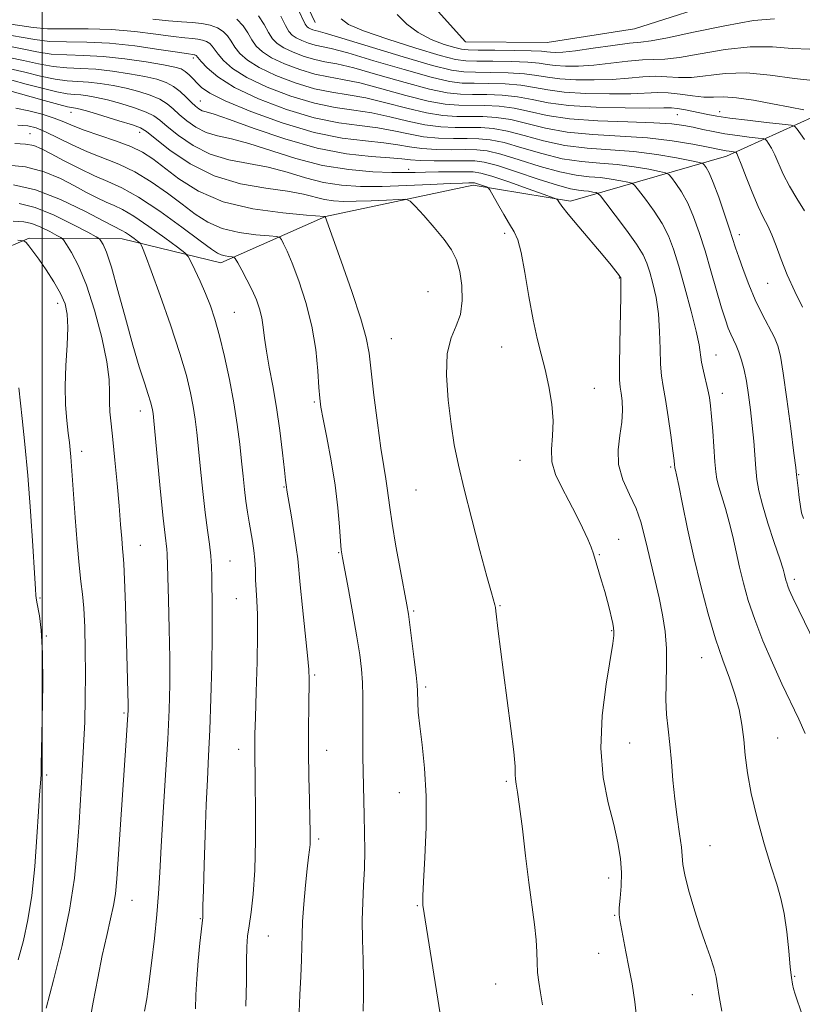
# Model space of a CAD drawing. Extents: x 2082300 to 2085200, y 339800 to 342700.
# Drawn here: x 2084495 to 2084661, y 341644 to 341852 of the extents above; entities that cross this region are included whole.
import ezdxf

# ---------------------------------------------------------------- set-up
doc = ezdxf.new("R2010")
doc.units = 0
doc.header["$MEASUREMENT"] = 0
doc.linetypes.add('rvrstm', pattern=[117.1, 50, -3.9, 0.5, -3.9, 0.5, -3.9, 0.5, -3.9, 50])
for name, color, linetype, lineweight in [('32000', 7, 'Continuous', 0), ('DTM HARD BREAKLINE', 7, 'Continuous', 0), ('DTM SPOT ELEVATION', 2, 'Continuous', 13), ('INDEX CONTOUR', 41, 'Continuous', 13), ('INTERMEDIATE CONTOUR', 44, 'Continuous', 0), ('STREAM - RIVER SINGLE LINE', 142, 'rvrstm', 0)]:
    doc.layers.add(name, color=color, linetype=linetype, lineweight=lineweight)

msp = doc.modelspace()

# ---------------------------------------------------------------- linework, layer by layer
at = {"layer": '32000', "flags": 128}
msp.add_lwpolyline([(2084500, 342500), (2084500, 340000)], dxfattribs=at)
at = {"layer": 'DTM HARD BREAKLINE'}
for points in [[(2084253.36, 341835.21, 1154.94), (2084273.26, 341834.78, 1153.42), (2084286.96, 341839.15, 1151.79), (2084295.05, 341850.39, 1149.65), (2084296.01, 341860.49, 1147.36), (2084301.73, 341872.63, 1145.43), (2084316.02, 341877.59, 1145.13), (2084342.74, 341874.75, 1145.28), (2084367.7, 341875.48, 1145.04), (2084394.18, 341880.66, 1145.28), (2084416.49, 341885.87, 1144.3), (2084443.47, 341876.49, 1142.99), (2084467.45, 341862.67, 1143.89), (2084495.37, 341860.71, 1143.68), (2084520.63, 341862.63, 1143.23), (2084537.88, 341865.79, 1141.6), (2084552.71, 341861.54, 1141.06), (2084557.7, 341851.11, 1140.91)], [(2084745.94, 341861.31, 1142.26), (2084717.35, 341848.85, 1142.17), (2084691.77, 341847.25, 1141.26), (2084675.29, 341844.7, 1141.09), (2084666.99, 341833, 1143.41), (2084644.58, 341822.85, 1150.64), (2084611.6, 341813.36, 1159.61), (2084591.05, 341816.73, 1162.46), (2084559.85, 341810.16, 1165.98), (2084537.74, 341800.31, 1170.6), (2084516.9, 341805.44, 1174.77), (2084497.21, 341805.56, 1179.8), (2084473.93, 341795.71, 1184.18)]]:
    msp.add_polyline3d(points, dxfattribs=at)
at = {"layer": 'DTM SPOT ELEVATION'}
for p in [(2084531.95, 341843.64, 1154.4), (2084533.41, 341834.56, 1157.1), (2084506.05, 341832.15, 1164.7), (2084634.21, 341831.66, 1146.9), (2084643.17, 341832.29, 1145.3), (2084497.44, 341827.65, 1169.1), (2084520.56, 341827.93, 1164.6), (2084577.39, 341820.08, 1159.5), (2084597.71, 341806.59, 1162.3), (2084647.31, 341806.26, 1151.5), (2084621.93, 341797.1, 1160.1), (2084653.3, 341796.03, 1150.9), (2084581.52, 341794.21, 1165.3), (2084503.25, 341791.75, 1180.6), (2084540.56, 341789.86, 1171.1), (2084573.79, 341784.3, 1165.1), (2084597.09, 341782.58, 1162.7), (2084642.38, 341780.86, 1155.2), (2084616.64, 341773.82, 1161.2), (2084643.69, 341772.77, 1155.4), (2084557.52, 341770.95, 1168.2), (2084520.73, 341769.01, 1176.6), (2084508.31, 341760.49, 1179.5), (2084600.93, 341758.59, 1162.8), (2084632.81, 341757.17, 1158.2), (2084659.81, 341755.58, 1151.9), (2084551.11, 341752.97, 1170.1), (2084578.95, 341752.35, 1164.9), (2084621.79, 341741.91, 1161.2), (2084520.73, 341740.63, 1177.2), (2084562.63, 341739.06, 1168.1), (2084539.7, 341737.29, 1173.2), (2084617.73, 341738.64, 1161.9), (2084658.94, 341733.41, 1153.6), (2084499.55, 341729.53, 1181.8), (2084540.98, 341729.38, 1172.9), (2084578.47, 341726.73, 1165.8), (2084596.7, 341727.86, 1163.9), (2084620.29, 341722.59, 1162.1), (2084500.84, 341721.5, 1181.9), (2084639.3, 341716.92, 1158.8), (2084557.54, 341713.2, 1169.8), (2084581.04, 341710.69, 1165.7), (2084517.27, 341705.22, 1178.2), (2084655.42, 341699.94, 1157.1), (2084541.47, 341697.48, 1172.6), (2084624.09, 341698.87, 1161.1), (2084560.11, 341697.31, 1169.3), (2084500.94, 341692.12, 1181.7), (2084598.09, 341690.73, 1164.2), (2084575.43, 341688.34, 1166.7), (2084558.39, 341678.59, 1169.7), (2084641.1, 341677.19, 1159.1), (2084619.71, 341670.3, 1162.5), (2084518.99, 341665.62, 1177.2), (2084579.29, 341664.5, 1166.1), (2084620.98, 341662.43, 1162.1), (2084533.38, 341661.75, 1174.1), (2084547.79, 341658.04, 1171.1), (2084617.59, 341654.43, 1162.6), (2084658.96, 341649.57, 1157.9), (2084595.83, 341647.93, 1164.9), (2084637.33, 341645.64, 1160.7)]:
    msp.add_point(p, dxfattribs=at)
at = {"layer": 'INDEX CONTOUR'}
for points in [[(2084660.606, 341790.968, 1150), (2084658.991, 341794.296, 1150), (2084657.419, 341797.804, 1150), (2084656.134, 341801.062, 1150), (2084655.094, 341803.912, 1150), (2084654.185, 341806.269, 1150), (2084653.299, 341808.145, 1150), (2084652.35, 341809.956, 1150), (2084651.258, 341812.22, 1150), (2084649.995, 341815.241, 1150), (2084648.736, 341818.474, 1150), (2084647.707, 341821.162, 1150), (2084647.075, 341822.743, 1150), (2084646.764, 341823.4331, 1150), (2084646.64, 341823.643, 1150), (2084646.573, 341823.719, 1150), (2084646.46, 341823.756, 1150), (2084645.142, 341823.912, 1150), (2084644.502, 341824.005, 1150), (2084643.826, 341824.1291, 1150), (2084640.721, 341824.768, 1150), (2084637.454, 341825.409, 1150), (2084633.073, 341826.132, 1150), (2084627.857, 341826.746, 1150), (2084622.118, 341827.131, 1150), (2084616.307, 341827.456, 1150), (2084610.914, 341827.9599, 1150), (2084606.311, 341828.796, 1150), (2084602.412, 341829.768, 1150), (2084599.015, 341830.5941, 1150), (2084595.9401, 341831.063, 1150), (2084593.08, 341831.2419, 1150), (2084587.625, 341831.292, 1150), (2084584.665, 341831.482, 1150), (2084581.189, 341832.0209, 1150), (2084577.048, 341833.005, 1150), (2084572.607, 341834.179, 1150), (2084568.362, 341835.206, 1150), (2084564.65, 341835.861, 1150), (2084561.192, 341836.385, 1150), (2084557.551, 341837.134, 1150), (2084553.465, 341838.364, 1150), (2084549.362, 341839.934, 1150), (2084545.846, 341841.6021, 1150), (2084543.366, 341843.168, 1150), (2084541.759, 341844.61, 1150), (2084540.709, 341845.945, 1150), (2084539.918, 341847.182, 1150), (2084539.167, 341848.297, 1150), (2084538.254, 341849.251, 1150), (2084537.023, 341850.016, 1150), (2084535.488, 341850.582, 1150), (2084533.707, 341850.947, 1150), (2084531.709, 341851.131, 1150), (2084529.401, 341851.254, 1150), (2084526.6641, 341851.459, 1150), (2084523.389, 341851.836, 1150)], [(2084662.207, 341845.473, 1140), (2084658.485, 341845.632, 1140), (2084654.306, 341845.961, 1140), (2084649.556, 341845.991, 1140), (2084644.2659, 341845.404, 1140), (2084639.044, 341844.495, 1140), (2084634.646, 341843.712, 1140), (2084631.562, 341843.3769, 1140), (2084629.228, 341843.321, 1140), (2084626.816, 341843.252, 1140), (2084623.7089, 341842.954, 1140), (2084620.138, 341842.524, 1140), (2084616.545, 341842.137, 1140), (2084613.309, 341841.933, 1140), (2084610.561, 341841.909, 1140), (2084608.371, 341842.029, 1140), (2084606.688, 341842.248, 1140), (2084604.976, 341842.503, 1140), (2084602.578, 341842.726, 1140), (2084599.102, 341842.864, 1140), (2084595.207, 341842.931, 1140), (2084591.82, 341842.955, 1140), (2084589.497, 341843.008, 1140), (2084587.34, 341843.324, 1140), (2084584.081, 341844.178, 1140), (2084578.93, 341845.723, 1140), (2084572.997, 341847.615, 1140), (2084567.869, 341849.389, 1140), (2084564.728, 341850.729, 1140), (2084563.139, 341851.9301, 1140)], [(2084643.583, 341642.152, 1160), (2084643.066, 341645.2419, 1160), (2084642.712, 341647.519, 1160), (2084642.388, 341649.375, 1160), (2084641.904, 341651.307, 1160), (2084641.12, 341653.726, 1160), (2084640.086, 341656.689, 1160), (2084638.901, 341660.163, 1160), (2084637.678, 341664.03, 1160), (2084636.578, 341667.8201, 1160), (2084635.779, 341670.976, 1160), (2084635.386, 341673.156, 1160), (2084635.044, 341676.862, 1160), (2084634.665, 341679.673, 1160), (2084634.157, 341683.173, 1160), (2084633.6541, 341687.0519, 1160), (2084633.257, 341691.026, 1160), (2084632.93, 341694.904, 1160), (2084632.605, 341698.518, 1160), (2084632.243, 341701.771, 1160), (2084631.925, 341704.8541, 1160), (2084631.758, 341708.026, 1160), (2084631.804, 341711.478, 1160), (2084631.919, 341715.123, 1160), (2084631.91, 341718.807, 1160), (2084631.625, 341722.412, 1160), (2084631.09, 341725.966, 1160), (2084630.371, 341729.535, 1160), (2084629.539, 341733.145, 1160), (2084627.894, 341739.9499, 1160), (2084627.213, 341742.881, 1160), (2084626.475, 341745.621, 1160), (2084625.464, 341748.392, 1160), (2084624.08, 341751.361, 1160), (2084622.689, 341754.4889, 1160), (2084621.774, 341757.679, 1160), (2084621.663, 341760.838, 1160), (2084622.057, 341763.866, 1160), (2084622.501, 341766.661, 1160), (2084622.64, 341769.13, 1160), (2084622.525, 341771.1989, 1160), (2084622.307, 341772.8, 1160), (2084622.114, 341774.03, 1160), (2084621.99, 341775.6401, 1160), (2084621.956, 341778.547, 1160), (2084622.02, 341783.261, 1160), (2084622.2339, 341793.251, 1160), (2084622.273, 341795.871, 1160), (2084622.265, 341796.917, 1160), (2084622.236, 341797.161, 1160), (2084622.196, 341797.266, 1160), (2084622.075, 341797.4579, 1160), (2084621.7869, 341797.852, 1160), (2084621.225, 341798.5849, 1160), (2084620.201, 341799.861, 1160), (2084618.507, 341801.904, 1160), (2084613.415, 341807.927, 1160), (2084611.1591, 341810.626, 1160), (2084609.791, 341812.331, 1160), (2084609.152, 341813.2041, 1160), (2084608.9211, 341813.581, 1160), (2084608.727, 341813.786, 1160), (2084607.99, 341814.097, 1160), (2084606.079, 341814.783, 1160), (2084602.6569, 341815.995, 1160), (2084598.573, 341817.421, 1160), (2084594.97, 341818.634, 1160), (2084592.651, 341819.312, 1160), (2084591.062, 341819.56, 1160), (2084589.305, 341819.588, 1160), (2084583.745, 341819.5379, 1160), (2084580.9541, 341819.496, 1160), (2084578.769, 341819.447, 1160), (2084576.66, 341819.421, 1160), (2084573.864, 341819.45, 1160), (2084569.823, 341819.596, 1160), (2084564.794, 341820.027, 1160), (2084559.2381, 341820.936, 1160), (2084553.6029, 341822.411, 1160), (2084543.643, 341825.583, 1160), (2084539.961, 341826.522, 1160), (2084537.057, 341827.168, 1160), (2084534.641, 341827.9, 1160), (2084532.483, 341828.996, 1160), (2084530.5751, 341830.337, 1160), (2084528.967, 341831.701, 1160), (2084527.651, 341832.911, 1160), (2084526.38, 341833.966, 1160), (2084524.849, 341834.908, 1160), (2084522.831, 341835.77, 1160), (2084520.407, 341836.55, 1160), (2084517.735, 341837.235, 1160), (2084514.972, 341837.812, 1160), (2084512.263, 341838.255, 1160), (2084509.75, 341838.536, 1160), (2084505.255, 341838.797, 1160), (2084502.698, 341839.1311, 1160), (2084499.624, 341839.79, 1160), (2084496.3279, 341840.608, 1160), (2084493.233, 341841.35, 1160)], [(2084554.255, 341641.968, 1170), (2084554.432, 341645.61, 1170), (2084554.641, 341649.517, 1170), (2084554.8, 341653.055, 1170), (2084554.858, 341655.81, 1170), (2084554.889, 341658.258, 1170), (2084555, 341661.099, 1170), (2084555.264, 341664.784, 1170), (2084555.622, 341668.772, 1170), (2084555.98, 341672.275, 1170), (2084556.262, 341674.704, 1170), (2084556.461, 341676.278, 1170), (2084556.583, 341677.416, 1170), (2084556.637, 341678.553, 1170), (2084556.629, 341680.186, 1170), (2084556.567, 341682.827, 1170), (2084556.461, 341686.809, 1170), (2084556.35, 341691.728, 1170), (2084556.276, 341697.001, 1170), (2084556.269, 341702.077, 1170), (2084556.31, 341706.534, 1170), (2084556.396, 341712.295, 1170), (2084556.321, 341714.373, 1170), (2084556.056, 341717.38, 1170), (2084555.5599, 341722.058, 1170), (2084554.969, 341727.47, 1170), (2084554.467, 341732.26, 1170), (2084553.973, 341737.762, 1170), (2084553.683, 341740.184, 1170), (2084553.182, 341743.472, 1170), (2084552.588, 341747.065, 1170), (2084551.788, 341751.853, 1170), (2084551.562, 341753.388, 1170), (2084551.433, 341754.372, 1170), (2084551.179, 341756.5261, 1170), (2084550.759, 341760.201, 1170), (2084550.189, 341764.871, 1170), (2084549.498, 341769.79, 1170), (2084548.7281, 341774.328, 1170), (2084547.983, 341778.312, 1170), (2084547.377, 341781.687, 1170), (2084546.983, 341784.437, 1170), (2084546.701, 341786.714, 1170), (2084546.384, 341788.712, 1170), (2084545.91, 341790.608, 1170), (2084545.238, 341792.521, 1170), (2084544.347, 341794.553, 1170), (2084543.2589, 341796.73, 1170), (2084542.165, 341798.782, 1170), (2084541.294, 341800.361, 1170), (2084540.795, 341801.227, 1170), (2084540.485, 341801.556, 1170), (2084540.101, 341801.63, 1170), (2084539.448, 341801.688, 1170), (2084538.626, 341801.802, 1170), (2084537.804, 341801.9981, 1170), (2084537.017, 341802.367, 1170), (2084535.756, 341803.242, 1170), (2084533.375, 341805.018, 1170), (2084529.501, 341807.887, 1170), (2084524.8409, 341811.221, 1170), (2084520.375, 341814.186, 1170), (2084516.825, 341816.18, 1170), (2084513.895, 341817.518, 1170), (2084511.031, 341818.747, 1170), (2084507.851, 341820.27, 1170), (2084504.647, 341821.922, 1170), (2084501.883, 341823.397, 1170), (2084499.8589, 341824.452, 1170), (2084498.229, 341825.103, 1170), (2084496.484, 341825.433, 1170), (2084494.244, 341825.523, 1170)], [(2084500.799, 341642.845, 1180), (2084502.367, 341648.753, 1180), (2084504.179, 341656.054, 1180), (2084505.7751, 341663.548, 1180), (2084506.811, 341670.289, 1180), (2084507.404, 341676.335, 1180), (2084507.782, 341681.996, 1180), (2084508.467, 341692.9359, 1180), (2084508.754, 341698.197, 1180), (2084508.967, 341703.293, 1180), (2084509.098, 341708.315, 1180), (2084509.1429, 341713.379, 1180), (2084509.101, 341718.505, 1180), (2084508.976, 341723.312, 1180), (2084508.773, 341727.325, 1180), (2084508.499, 341730.309, 1180), (2084508.162, 341733.009, 1180), (2084507.773, 341736.414, 1180), (2084507.348, 341741.17, 1180), (2084506.934, 341746.541, 1180), (2084506.586, 341751.451, 1180), (2084506.046, 341759.348, 1180), (2084505.913, 341760.823, 1180), (2084505.745, 341762.36, 1180), (2084505.508, 341764.318, 1180), (2084505.201, 341766.98, 1180), (2084504.931, 341770.326, 1180), (2084504.835, 341774.262, 1180), (2084504.992, 341778.618, 1180), (2084505.254, 341782.933, 1180), (2084505.419, 341786.673, 1180), (2084505.303, 341789.477, 1180), (2084504.811, 341791.694, 1180), (2084503.8691, 341793.847, 1180), (2084502.464, 341796.309, 1180), (2084500.835, 341798.857, 1180), (2084499.28, 341801.117, 1180), (2084498.044, 341802.7959, 1180), (2084497.152, 341803.924, 1180), (2084496.576, 341804.61, 1180), (2084496.113, 341804.962, 1180), (2084494.872, 341805.095, 1180)]]:
    msp.add_polyline3d(points, dxfattribs=at)
at = {"layer": 'INTERMEDIATE CONTOUR'}
for points in [[(2084663.454, 341838.782, 1142), (2084658.925, 341839.283, 1142), (2084653.832, 341839.999, 1142), (2084648.793, 341840.464, 1142), (2084644.316, 341840.355, 1142), (2084637.211, 341839.538, 1142), (2084634.464, 341839.5, 1142), (2084631.999, 341839.66, 1142), (2084629.551, 341839.768, 1142), (2084626.883, 341839.644, 1142), (2084623.877, 341839.373, 1142), (2084620.442, 341839.109, 1142), (2084616.589, 341838.98, 1142), (2084612.72, 341839.014, 1142), (2084609.338, 341839.212, 1142), (2084606.748, 341839.556, 1142), (2084604.4799, 341839.956, 1142), (2084601.866, 341840.3, 1142), (2084598.47, 341840.504, 1142), (2084594.782, 341840.593, 1142), (2084591.525, 341840.618, 1142), (2084589.086, 341840.676, 1142), (2084586.507, 341841.049, 1142), (2084582.4961, 341842.062, 1142), (2084576.293, 341843.881, 1142), (2084563.2991, 341847.85, 1142), (2084559.814, 341848.8809, 1142), (2084558.279, 341849.294, 1142), (2084557.682, 341849.434, 1142), (2084557.192, 341849.582, 1142), (2084556.7, 341849.77, 1142), (2084556.279, 341849.97, 1142), (2084555.955, 341850.215, 1142), (2084555.582, 341850.793, 1142), (2084553.911, 341854.191, 1142)], [(2084661.097, 341811.297, 1148), (2084659.436, 341813.913, 1148), (2084657.859, 341816.559, 1148), (2084656.588, 341819.071, 1148), (2084654.777, 341823.182, 1148), (2084654.07, 341824.571, 1148), (2084653.49, 341825.527, 1148), (2084653.077, 341826.12, 1148), (2084652.801, 341826.433, 1148), (2084652.336, 341826.588, 1148), (2084651.283, 341826.716, 1148), (2084649.378, 341826.928, 1148), (2084646.9001, 341827.232, 1148), (2084644.259, 341827.615, 1148), (2084641.797, 341828.06, 1148), (2084639.561, 341828.528, 1148), (2084637.529, 341828.978, 1148), (2084635.559, 341829.373, 1148), (2084633.038, 341829.695, 1148), (2084629.234, 341829.936, 1148), (2084623.736, 341830.108, 1148), (2084617.406, 341830.336, 1148), (2084611.4241, 341830.766, 1148), (2084606.688, 341831.484, 1148), (2084602.962, 341832.315, 1148), (2084599.728, 341833.021, 1148), (2084596.573, 341833.423, 1148), (2084593.506, 341833.58, 1148), (2084587.99, 341833.638, 1148), (2084585.125, 341833.873, 1148), (2084581.516, 341834.531, 1148), (2084576.859, 341835.724, 1148), (2084571.771, 341837.141, 1148), (2084567.096, 341838.367, 1148), (2084563.441, 341839.116, 1148), (2084560.4641, 341839.612, 1148), (2084557.584, 341840.209, 1148), (2084554.397, 341841.169, 1148), (2084551.197, 341842.393, 1148), (2084548.454, 341843.694, 1148), (2084546.514, 341844.93, 1148), (2084545.215, 341846.156, 1148), (2084544.273, 341847.471, 1148), (2084543.417, 341848.934, 1148), (2084542.432, 341850.431, 1148), (2084541.1199, 341851.802, 1148)], [(2084661.066, 341826.399, 1146), (2084660.215, 341827.62, 1146), (2084659.515, 341828.598, 1146), (2084659.029, 341829.147, 1146), (2084658.212, 341829.4189, 1146), (2084656.361, 341829.645, 1146), (2084653.06, 341830.006, 1146), (2084649.029, 341830.464, 1146), (2084645.272, 341830.931, 1146), (2084642.544, 341831.339, 1146), (2084640.604, 341831.702, 1146), (2084637.249, 341832.424, 1146), (2084635.5629, 341832.755, 1146), (2084634.127, 341832.988, 1146), (2084632.966, 341833.079, 1146), (2084631.32, 341833.078, 1146), (2084628.237, 341833.053, 1146), (2084623.15, 341833.075, 1146), (2084617.039, 341833.223, 1146), (2084611.27, 341833.578, 1146), (2084606.869, 341834.174, 1146), (2084603.488, 341834.862, 1146), (2084600.441, 341835.447, 1146), (2084597.205, 341835.784, 1146), (2084593.931, 341835.917, 1146), (2084590.937, 341835.944, 1146), (2084588.355, 341835.984, 1146), (2084585.586, 341836.265, 1146), (2084581.843, 341837.042, 1146), (2084576.671, 341838.443, 1146), (2084570.935, 341840.102, 1146), (2084565.83, 341841.528, 1146), (2084562.232, 341842.371, 1146), (2084559.7361, 341842.84, 1146), (2084557.617, 341843.284, 1146), (2084555.328, 341843.973, 1146), (2084553.031, 341844.8519, 1146), (2084551.062, 341845.786, 1146), (2084549.661, 341846.692, 1146), (2084548.671, 341847.701, 1146), (2084547.837, 341848.997, 1146), (2084546.915, 341850.687, 1146), (2084545.697, 341852.565, 1146)], [(2084660.946, 341832.706, 1144), (2084658.061, 341833.203, 1144), (2084654.319, 341833.93, 1144), (2084650.286, 341834.6899, 1144), (2084646.668, 341835.232, 1144), (2084643.963, 341835.393, 1144), (2084641.8431, 341835.349, 1144), (2084639.776, 341835.364, 1144), (2084637.366, 341835.623, 1144), (2084634.77, 341835.998, 1144), (2084632.286, 341836.285, 1144), (2084630.057, 341836.334, 1144), (2084624.34, 341836.081, 1144), (2084619.87, 341836.028, 1144), (2084614.88, 341836.118, 1144), (2084610.304, 341836.395, 1144), (2084606.809, 341836.865, 1144), (2084603.984, 341837.409, 1144), (2084601.153, 341837.874, 1144), (2084597.837, 341838.144, 1144), (2084594.357, 341838.255, 1144), (2084591.231, 341838.281, 1144), (2084588.72, 341838.33, 1144), (2084586.0459, 341838.657, 1144), (2084582.169, 341839.552, 1144), (2084576.482, 341841.162, 1144), (2084570.099, 341843.063, 1144), (2084564.565, 341844.689, 1144), (2084561.023, 341845.626, 1144), (2084557.649, 341846.3591, 1144), (2084556.26, 341846.777, 1144), (2084554.866, 341847.311, 1144), (2084553.6699, 341847.878, 1144), (2084552.8079, 341848.454, 1144), (2084552.126, 341849.247, 1144), (2084551.401, 341850.524, 1144), (2084550.413, 341852.439, 1144)], [(2084654.742, 341851.911, 1138), (2084650.319, 341851.518, 1138), (2084644.2151, 341850.453, 1138), (2084637.62, 341849.074, 1138), (2084632.082, 341847.886, 1138), (2084628.661, 341847.254, 1138), (2084626.457, 341846.983, 1138), (2084624.081, 341846.735, 1138), (2084620.535, 341846.264, 1138), (2084616.4, 341845.675, 1138), (2084612.647, 341845.166, 1138), (2084610.028, 341844.886, 1138), (2084608.402, 341844.805, 1138), (2084607.405, 341844.845, 1138), (2084606.628, 341844.939, 1138), (2084605.472, 341845.0501, 1138), (2084603.291, 341845.153, 1138), (2084599.734, 341845.225, 1138), (2084595.633, 341845.269, 1138), (2084592.114, 341845.292, 1138), (2084589.965, 341845.322, 1138), (2084588.619, 341845.459, 1138), (2084587.172, 341845.823, 1138), (2084584.95, 341846.515, 1138), (2084582.207, 341847.564, 1138), (2084579.43, 341848.983, 1138), (2084577.018, 341850.767, 1138), (2084575.029, 341852.849, 1138)], [(2084660.821, 341746.326, 1152), (2084660.4431, 341747.517, 1152), (2084660.184, 341748.871, 1152), (2084659.933, 341750.711, 1152), (2084659.698, 341752.715, 1152), (2084659.391, 341755.552, 1152), (2084659.21, 341757.061, 1152), (2084658.826, 341760.088, 1152), (2084658.152, 341765.318, 1152), (2084657.332, 341771.535, 1152), (2084656.571, 341777.0481, 1152), (2084655.999, 341780.617, 1152), (2084655.452, 341782.791, 1152), (2084654.692, 341784.572, 1152), (2084652.151, 341789.462, 1152), (2084650.673, 341792.514, 1152), (2084649.287, 341795.769, 1152), (2084648.088, 341798.8981, 1152), (2084647.153, 341801.531, 1152), (2084646.502, 341803.475, 1152), (2084645.218, 341807.481, 1152), (2084644.165, 341810.652, 1152), (2084642.941, 341814.188, 1152), (2084641.785, 341817.288, 1152), (2084640.89, 341819.337, 1152), (2084640.264, 341820.476, 1152), (2084639.87, 341821.034, 1152), (2084639.577, 341821.317, 1152), (2084638.8771, 341821.541, 1152), (2084637.173, 341821.895, 1152), (2084634.048, 341822.506, 1152), (2084629.827, 341823.228, 1152), (2084625.019, 341823.851, 1152), (2084620.066, 341824.241, 1152), (2084615.154, 341824.587, 1152), (2084610.404, 341825.153, 1152), (2084605.933, 341826.107, 1152), (2084601.861, 341827.221, 1152), (2084598.303, 341828.168, 1152), (2084595.308, 341828.703, 1152), (2084592.655, 341828.904, 1152), (2084590.054, 341828.933, 1152), (2084587.26, 341828.945, 1152), (2084584.2041, 341829.09, 1152), (2084580.862, 341829.511, 1152), (2084577.237, 341830.286, 1152), (2084573.444, 341831.218, 1152), (2084569.628, 341832.045, 1152), (2084565.86, 341832.606, 1152), (2084561.921, 341833.158, 1152), (2084557.519, 341834.059, 1152), (2084552.533, 341835.56, 1152), (2084547.528, 341837.475, 1152), (2084543.238, 341839.51, 1152), (2084540.219, 341841.407, 1152), (2084538.304, 341843.064, 1152), (2084537.145, 341844.418, 1152), (2084535.902, 341846.162, 1152), (2084535.389, 341846.701, 1152), (2084534.717, 341847.118, 1152), (2084533.88, 341847.427, 1152), (2084532.908, 341847.626, 1152), (2084531.765, 341847.7351, 1152), (2084530.135, 341847.863, 1152), (2084527.635, 341848.142, 1152), (2084524.0111, 341848.645, 1152), (2084519.541, 341849.216, 1152), (2084514.635, 341849.6411, 1152), (2084509.694, 341849.777, 1152), (2084505.08, 341849.765, 1152), (2084501.145, 341849.814, 1152), (2084498.057, 341850.083, 1152), (2084491.979, 341851.022, 1152)], [(2084663.386, 341719.665, 1154), (2084659.885, 341726.93, 1154), (2084658.595, 341729.551, 1154), (2084658.1891, 341730.422, 1154), (2084657.834, 341731.2469, 1154), (2084657.54, 341732.001, 1154), (2084657.315, 341732.6711, 1154), (2084657.143, 341733.275, 1154), (2084656.855, 341734.477, 1154), (2084656.529, 341735.617, 1154), (2084655.839, 341737.775, 1154), (2084654.687, 341741.232, 1154), (2084653.342, 341745.334, 1154), (2084652.163, 341749.191, 1154), (2084651.42, 341752.155, 1154), (2084651.022, 341754.532, 1154), (2084650.792, 341756.871, 1154), (2084650.33, 341762.677, 1154), (2084650.032, 341765.949, 1154), (2084649.67, 341769.257, 1154), (2084649.25, 341772.432, 1154), (2084648.786, 341775.3081, 1154), (2084648.29, 341777.752, 1154), (2084647.764, 341779.7841, 1154), (2084647.21, 341781.458, 1154), (2084646.633, 341782.842, 1154), (2084645.49, 341785.23, 1154), (2084644.947, 341786.534, 1154), (2084644.336, 341788.286, 1154), (2084643.546, 341790.847, 1154), (2084641.2971, 341798.612, 1154), (2084640.04, 341802.865, 1154), (2084638.8261, 341806.721, 1154), (2084637.626, 341810.085, 1154), (2084636.383, 341812.951, 1154), (2084635.08, 341815.31, 1154), (2084633.87, 341817.128, 1154), (2084632.944, 341818.363, 1154), (2084632.373, 341819.032, 1154), (2084631.727, 341819.366, 1154), (2084630.452, 341819.652, 1154), (2084628.148, 341820.102, 1154), (2084625.037, 341820.635, 1154), (2084621.492, 341821.093, 1154), (2084617.81, 341821.3931, 1154), (2084613.976, 341821.723, 1154), (2084609.893, 341822.347, 1154), (2084605.5561, 341823.419, 1154), (2084601.31, 341824.674, 1154), (2084597.59, 341825.741, 1154), (2084594.676, 341826.342, 1154), (2084592.229, 341826.566, 1154), (2084589.7589, 341826.595, 1154), (2084586.895, 341826.599, 1154), (2084583.744, 341826.698, 1154), (2084580.535, 341827.001, 1154), (2084577.425, 341827.567, 1154), (2084574.28, 341828.2571, 1154), (2084570.893, 341828.884, 1154), (2084567.069, 341829.351, 1154), (2084562.649, 341829.93, 1154), (2084557.486, 341830.984, 1154), (2084551.601, 341832.756, 1154), (2084545.693, 341835.016, 1154), (2084540.63, 341837.418, 1154), (2084537.072, 341839.6451, 1154), (2084534.848, 341841.5191, 1154), (2084533.581, 341842.892, 1154), (2084532.523, 341844.15, 1154), (2084532.411, 341844.22, 1154), (2084532.272, 341844.2711, 1154), (2084532.11, 341844.304, 1154), (2084531.822, 341844.339, 1154), (2084530.87, 341844.473, 1154), (2084528.6049, 341844.825, 1154), (2084524.632, 341845.454, 1154), (2084519.556, 341846.171, 1154), (2084514.237, 341846.728, 1154), (2084509.3891, 341846.958, 1154), (2084505.154, 341847.018, 1154), (2084501.533, 341847.143, 1154), (2084498.449, 341847.509, 1154), (2084495.521, 341848.042, 1154), (2084492.293, 341848.604, 1154)], [(2084661.229, 341700.894, 1156), (2084659.884, 341703.908, 1156), (2084656.305, 341711.329, 1156), (2084654.268, 341715.799, 1156), (2084652.281, 341720.4691, 1156), (2084650.539, 341724.958, 1156), (2084649.188, 341728.978, 1156), (2084648.16, 341732.603, 1156), (2084647.336, 341735.997, 1156), (2084645.903, 341742.4851, 1156), (2084645.162, 341745.533, 1156), (2084644.355, 341748.384, 1156), (2084642.947, 341752.99, 1156), (2084642.555, 341754.59, 1156), (2084642.324, 341756.168, 1156), (2084642.141, 341758.294, 1156), (2084641.669, 341764.756, 1156), (2084641.427, 341767.867, 1156), (2084641.2141, 341770.138, 1156), (2084640.977, 341771.848, 1156), (2084640.646, 341773.477, 1156), (2084639.687, 341777.425, 1156), (2084639.287, 341779.346, 1156), (2084638.771, 341783.003, 1156), (2084638.19, 341785.906, 1156), (2084637.135, 341790.137, 1156), (2084635.803, 341795.0191, 1156), (2084634.4841, 341799.607, 1156), (2084633.375, 341803.193, 1156), (2084632.298, 341806.032, 1156), (2084630.982, 341808.614, 1156), (2084629.271, 341811.283, 1156), (2084627.475, 341813.779, 1156), (2084626.019, 341815.693, 1156), (2084625.17, 341816.747, 1156), (2084624.577, 341817.192, 1156), (2084623.731, 341817.409, 1156), (2084622.249, 341817.6989, 1156), (2084620.247, 341818.041, 1156), (2084617.965, 341818.336, 1156), (2084615.555, 341818.544, 1156), (2084612.797, 341818.86, 1156), (2084609.383, 341819.54, 1156), (2084605.179, 341820.731, 1156), (2084600.76, 341822.127, 1156), (2084596.878, 341823.315, 1156), (2084594.043, 341823.9819, 1156), (2084591.804, 341824.229, 1156), (2084589.465, 341824.258, 1156), (2084586.529, 341824.253, 1156), (2084583.283, 341824.306, 1156), (2084580.208, 341824.491, 1156), (2084577.614, 341824.848, 1156), (2084575.116, 341825.296, 1156), (2084572.159, 341825.723, 1156), (2084568.278, 341826.096, 1156), (2084563.377, 341826.703, 1156), (2084557.453, 341827.9091, 1156), (2084550.694, 341829.924, 1156), (2084544.052, 341832.335, 1156), (2084538.675, 341834.576, 1156), (2084535.38, 341836.217, 1156), (2084533.677, 341837.377, 1156), (2084532.747, 341838.316, 1156), (2084531.914, 341839.234, 1156), (2084531.065, 341840.0949, 1156), (2084530.233, 341840.803, 1156), (2084529.354, 341841.304, 1156), (2084527.997, 341841.712, 1156), (2084525.638, 341842.1829, 1156), (2084521.961, 341842.815, 1156), (2084517.475, 341843.474, 1156), (2084512.898, 341843.972, 1156), (2084508.805, 341844.186, 1156), (2084505.194, 341844.277, 1156), (2084501.922, 341844.4719, 1156), (2084498.841, 341844.936, 1156), (2084495.79, 341845.5641, 1156), (2084492.606, 341846.186, 1156)], [(2084660.566, 341641.4299, 1158), (2084659.125, 341645.768, 1158), (2084658.768, 341646.901, 1158), (2084658.516, 341647.903, 1158), (2084658.3, 341649.267, 1158), (2084658.06, 341651.502, 1158), (2084657.743, 341654.905, 1158), (2084657.322, 341658.922, 1158), (2084656.779, 341662.784, 1158), (2084656.087, 341665.979, 1158), (2084655.187, 341669.029, 1158), (2084654.012, 341672.71, 1158), (2084652.555, 341677.5349, 1158), (2084651.051, 341682.962, 1158), (2084649.8, 341688.184, 1158), (2084649.013, 341692.58, 1158), (2084648.5599, 341696.273, 1158), (2084648.224, 341699.571, 1158), (2084647.8129, 341702.746, 1158), (2084647.223, 341705.912, 1158), (2084646.373, 341709.146, 1158), (2084645.21, 341712.554, 1158), (2084643.808, 341716.368, 1158), (2084642.267, 341720.848, 1158), (2084640.6841, 341726.154, 1158), (2084639.129, 341732.038, 1158), (2084637.666, 341738.153, 1158), (2084636.359, 341744.108, 1158), (2084635.276, 341749.352, 1158), (2084634.485, 341753.292, 1158), (2084634.023, 341755.536, 1158), (2084633.809, 341756.497, 1158), (2084633.696, 341756.935, 1158), (2084633.675, 341757.079, 1158), (2084633.626, 341757.638, 1158), (2084633.518, 341758.583, 1158), (2084633.263, 341760.583, 1158), (2084632.822, 341763.885, 1158), (2084632.267, 341767.816, 1158), (2084631.702, 341771.47, 1158), (2084631.216, 341774.212, 1158), (2084630.847, 341776.471, 1158), (2084630.622, 341778.947, 1158), (2084630.534, 341782.149, 1158), (2084630.452, 341785.836, 1158), (2084630.212, 341789.579, 1158), (2084629.704, 341793.004, 1158), (2084629.034, 341795.968, 1158), (2084628.36, 341798.3841, 1158), (2084627.756, 341800.268, 1158), (2084626.948, 341802.054, 1158), (2084625.58, 341804.277, 1158), (2084623.462, 341807.256, 1158), (2084621.081, 341810.43, 1158), (2084619.093, 341813.0221, 1158), (2084617.967, 341814.462, 1158), (2084617.427, 341815.018, 1158), (2084617.01, 341815.166, 1158), (2084616.349, 341815.2949, 1158), (2084615.456, 341815.448, 1158), (2084614.439, 341815.579, 1158), (2084613.299, 341815.695, 1158), (2084611.619, 341815.996, 1158), (2084608.872, 341816.734, 1158), (2084604.801, 341818.042, 1158), (2084600.209, 341819.58, 1158), (2084596.165, 341820.889, 1158), (2084593.411, 341821.622, 1158), (2084591.378, 341821.8911, 1158), (2084589.171, 341821.921, 1158), (2084586.164, 341821.9071, 1158), (2084582.823, 341821.915, 1158), (2084579.882, 341821.981, 1158), (2084577.802, 341822.129, 1158), (2084575.952, 341822.334, 1158), (2084573.425, 341822.562, 1158), (2084569.512, 341822.832, 1158), (2084564.305, 341823.399, 1158), (2084558.092, 341824.575, 1158), (2084551.283, 341826.514, 1158), (2084544.763, 341828.744, 1158), (2084539.537, 341830.637, 1158), (2084536.318, 341831.728, 1158), (2084534.651, 341832.224, 1158), (2084533.792, 341832.493, 1158), (2084533.103, 341832.854, 1158), (2084532.378, 341833.417, 1158), (2084531.517, 341834.238, 1158), (2084530.445, 341835.331, 1158), (2084529.176, 341836.531, 1158), (2084527.748, 341837.628, 1158), (2084526.154, 341838.4699, 1158), (2084524.21, 341839.122, 1158), (2084521.687, 341839.709, 1158), (2084518.466, 341840.313, 1158), (2084514.869, 341840.865, 1158), (2084511.324, 341841.2541, 1158), (2084508.151, 341841.425, 1158), (2084505.224, 341841.537, 1158), (2084502.31, 341841.802, 1158), (2084499.232, 341842.363, 1158), (2084496.059, 341843.086, 1158), (2084492.919, 341843.768, 1158)], [(2084625.686, 341639.737, 1162), (2084625.246, 341644.153, 1162), (2084624.6191, 341647.987, 1162), (2084623.934, 341651.467, 1162), (2084623.305, 341654.742, 1162), (2084622.051, 341661.446, 1162), (2084621.908, 341662.64, 1162), (2084621.9341, 341664.039, 1162), (2084622.1189, 341666.055, 1162), (2084622.327, 341668.597, 1162), (2084622.391, 341671.446, 1162), (2084622.171, 341674.458, 1162), (2084621.629, 341677.781, 1162), (2084620.749, 341681.639, 1162), (2084619.596, 341686.2219, 1162), (2084618.5369, 341691.595, 1162), (2084618.018, 341697.791, 1162), (2084618.331, 341704.658, 1162), (2084619.154, 341711.3, 1162), (2084620.537, 341719.89, 1162), (2084620.747, 341721.558, 1162), (2084620.765, 341722.438, 1162), (2084620.693, 341723.219, 1162), (2084620.538, 341724.14, 1162), (2084620.284, 341725.33, 1162), (2084619.918, 341726.882, 1162), (2084619.442, 341728.757, 1162), (2084618.863, 341730.8829, 1162), (2084618.198, 341733.161, 1162), (2084616.459, 341738.827, 1162), (2084615.962, 341740.237, 1162), (2084615.249, 341741.963, 1162), (2084614.178, 341744.3081, 1162), (2084612.8189, 341747.096, 1162), (2084611.296, 341750.033, 1162), (2084609.757, 341752.882, 1162), (2084608.456, 341755.626, 1162), (2084607.674, 341758.305, 1162), (2084607.57, 341760.98, 1162), (2084607.818, 341763.801, 1162), (2084607.971, 341766.943, 1162), (2084607.688, 341770.493, 1162), (2084607.0471, 341774.212, 1162), (2084606.2361, 341777.777, 1162), (2084605.4061, 341781.0129, 1162), (2084604.574, 341784.331, 1162), (2084603.723, 341788.291, 1162), (2084602.846, 341793.188, 1162), (2084601.982, 341798.266, 1162), (2084601.181, 341802.503, 1162), (2084600.459, 341805.193, 1162), (2084599.695, 341806.894, 1162), (2084598.736, 341808.477, 1162), (2084597.504, 341810.573, 1162), (2084596.22, 341812.844, 1162), (2084594.59, 341815.756, 1162), (2084594.247, 341816.185, 1162), (2084593.86, 341816.366, 1162), (2084591.783, 341817.0859, 1162), (2084591.3491, 341817.213, 1162), (2084591.0519, 341817.259, 1162), (2084590.724, 341817.264, 1162), (2084590.135, 341817.255, 1162), (2084588.8139, 341817.208, 1162), (2084586.226, 341817.087, 1162), (2084582.07, 341816.878, 1162), (2084576.979, 341816.649, 1162), (2084571.821, 341816.487, 1162), (2084567.271, 341816.483, 1162), (2084563.238, 341816.733, 1162), (2084559.443, 341817.3321, 1162), (2084555.644, 341818.317, 1162), (2084551.759, 341819.475, 1162), (2084547.748, 341820.529, 1162), (2084539.462, 341822.112, 1162), (2084535.49, 341823.306, 1162), (2084531.862, 341825.138, 1162), (2084528.7709, 341827.256, 1162), (2084526.417, 341829.163, 1162), (2084524.8571, 341830.491, 1162), (2084523.584, 341831.401, 1162), (2084521.951, 341832.188, 1162), (2084519.509, 341833.071, 1162), (2084516.605, 341833.977, 1162), (2084513.784, 341834.761, 1162), (2084511.478, 341835.311, 1162), (2084509.6569, 341835.646, 1162), (2084508.175, 341835.819, 1162), (2084506.843, 341835.903, 1162), (2084505.286, 341836.058, 1162), (2084503.087, 341836.461, 1162), (2084500.015, 341837.217, 1162), (2084496.597, 341838.13, 1162), (2084493.546, 341838.931, 1162)], [(2084605.676, 341643.549, 1164), (2084605.282, 341646.0371, 1164), (2084604.912, 341648.283, 1164), (2084604.657, 341650.376, 1164), (2084604.57, 341652.428, 1164), (2084604.533, 341654.649, 1164), (2084604.392, 341657.272, 1164), (2084604.028, 341660.511, 1164), (2084602.815, 341669.363, 1164), (2084602.116, 341675.028, 1164), (2084601.4441, 341680.7019, 1164), (2084600.862, 341685.407, 1164), (2084600.42, 341688.435, 1164), (2084600.129, 341690.15, 1164), (2084599.9851, 341691.185, 1164), (2084599.956, 341692.1891, 1164), (2084599.895, 341693.874, 1164), (2084599.625, 341696.966, 1164), (2084599.029, 341701.889, 1164), (2084597.448, 341713.767, 1164), (2084596.811, 341718.717, 1164), (2084596.346, 341722.515, 1164), (2084595.8571, 341726.694, 1164), (2084595.7421, 341727.517, 1164), (2084595.62, 341728.07, 1164), (2084594.909, 341730.579, 1164), (2084593.968, 341734.01, 1164), (2084592.485, 341739.5511, 1164), (2084590.745, 341746.181, 1164), (2084589.129, 341752.52, 1164), (2084587.929, 341757.569, 1164), (2084587.07, 341761.843, 1164), (2084586.387, 341766.234, 1164), (2084585.783, 341771.345, 1164), (2084585.436, 341776.616, 1164), (2084585.592, 341781.193, 1164), (2084586.379, 341784.491, 1164), (2084587.458, 341786.992, 1164), (2084588.371, 341789.444, 1164), (2084588.76, 341792.394, 1164), (2084588.6639, 341795.579, 1164), (2084588.222, 341798.535, 1164), (2084587.522, 341800.942, 1164), (2084586.467, 341803.049, 1164), (2084584.911, 341805.251, 1164), (2084582.819, 341807.79, 1164), (2084580.61, 341810.309, 1164), (2084578.814, 341812.299, 1164), (2084577.744, 341813.39, 1164), (2084576.85, 341813.765, 1164), (2084575.368, 341813.745, 1164), (2084572.776, 341813.607, 1164), (2084569.527, 341813.451, 1164), (2084566.32, 341813.336, 1164), (2084563.694, 341813.314, 1164), (2084561.555, 341813.431, 1164), (2084559.647, 341813.728, 1164), (2084555.239, 341814.84, 1164), (2084551.854, 341815.475, 1164), (2084547.248, 341816.109, 1164), (2084541.868, 341817.057, 1164), (2084536.339, 341818.713, 1164), (2084531.241, 341821.28, 1164), (2084526.968, 341824.176, 1164), (2084523.868, 341826.625, 1164), (2084522.063, 341828.071, 1164), (2084520.789, 341828.837, 1164), (2084519.053, 341829.468, 1164), (2084516.187, 341830.371, 1164), (2084512.802, 341831.404, 1164), (2084509.833, 341832.287, 1164), (2084507.984, 341832.809, 1164), (2084507.051, 341833.036, 1164), (2084506.601, 341833.101, 1164), (2084506.189, 341833.142, 1164), (2084505.317, 341833.318, 1164), (2084503.475, 341833.79, 1164), (2084500.407, 341834.644, 1164), (2084492.139, 341836.997, 1164)], [(2084584.06, 341641.579, 1166), (2084580.433, 341664.607, 1166), (2084580.384, 341665.187, 1166), (2084580.405, 341666.554, 1166), (2084580.551, 341669.532, 1166), (2084580.834, 341674.622, 1166), (2084581.093, 341681.032, 1166), (2084581.123, 341687.65, 1166), (2084580.79, 341693.541, 1166), (2084580.255, 341698.479, 1166), (2084579.75, 341702.421, 1166), (2084579.454, 341705.358, 1166), (2084579.335, 341707.442, 1166), (2084579.296, 341709.882, 1166), (2084579.218, 341711.1, 1166), (2084578.9999, 341713.187, 1166), (2084578.603, 341716.536, 1166), (2084578.121, 341720.416, 1166), (2084577.685, 341723.815, 1166), (2084577.369, 341726.086, 1166), (2084577.044, 341728.037, 1166), (2084575.694, 341735.268, 1166), (2084574.741, 341740.4799, 1166), (2084573.919, 341745.235, 1166), (2084573.412, 341748.6021, 1166), (2084572.898, 341752.709, 1166), (2084572.585, 341754.669, 1166), (2084572.145, 341757.316, 1166), (2084571.559, 341761.1841, 1166), (2084570.835, 341766.516, 1166), (2084570.093, 341772.383, 1166), (2084569.048, 341781.271, 1166), (2084568.475, 341784.457, 1166), (2084567.3441, 341788.507, 1166), (2084565.418, 341794.295, 1166), (2084563.176, 341800.66, 1166), (2084559.758, 341810.111, 1166), (2084559.61, 341810.127, 1166), (2084555.839, 341810.428, 1166), (2084550.837, 341810.878, 1166), (2084544.532, 341811.7479, 1166), (2084538.23, 341813.254, 1166), (2084532.993, 341815.488, 1166), (2084528.895, 341818.06, 1166), (2084523.369, 341822.301, 1166), (2084521.205, 341823.705, 1166), (2084518.707, 341824.921, 1166), (2084515.508, 341826.138, 1166), (2084508.8939, 341828.41, 1166), (2084506.527, 341829.325, 1166), (2084504.5839, 341830.133, 1166), (2084502.527, 341830.921, 1166), (2084499.971, 341831.738, 1166), (2084497.149, 341832.486, 1166), (2084494.444, 341833.03, 1166)], [(2084567.792, 341642.178, 1168), (2084567.85, 341645.406, 1168), (2084567.876, 341649.008, 1168), (2084567.787, 341653.046, 1168), (2084567.6601, 341657.279, 1168), (2084567.608, 341661.393, 1168), (2084567.7109, 341665.163, 1168), (2084567.9, 341668.728, 1168), (2084568.067, 341672.318, 1168), (2084568.131, 341676.087, 1168), (2084568.1071, 341679.898, 1168), (2084568.036, 341683.5369, 1168), (2084567.799, 341692.926, 1168), (2084567.746, 341695.964, 1168), (2084567.717, 341699.071, 1168), (2084567.717, 341702.248, 1168), (2084567.739, 341705.475, 1168), (2084567.742, 341708.647, 1168), (2084567.6761, 341711.637, 1168), (2084567.487, 341714.433, 1168), (2084567.116, 341717.469, 1168), (2084566.502, 341721.296, 1168), (2084565.631, 341726.182, 1168), (2084564.686, 341731.284, 1168), (2084563.426, 341738.014, 1168), (2084563.191, 341739.652, 1168), (2084563.039, 341741.5241, 1168), (2084562.831, 341744.521, 1168), (2084562.476, 341748.571, 1168), (2084561.895, 341753.363, 1168), (2084561.06, 341758.518, 1168), (2084560.142, 341763.399, 1168), (2084559.366, 341767.304, 1168), (2084558.894, 341769.821, 1168), (2084558.644, 341771.706, 1168), (2084558.471, 341774.009, 1168), (2084558.231, 341777.521, 1168), (2084557.776, 341782.009, 1168), (2084556.954, 341786.985, 1168), (2084555.6911, 341791.971, 1168), (2084554.21, 341796.53, 1168), (2084552.812, 341800.241, 1168), (2084551.736, 341802.7959, 1168), (2084550.991, 341804.366, 1168), (2084550.526, 341805.236, 1168), (2084550.202, 341805.677, 1168), (2084549.54, 341805.882, 1168), (2084547.97, 341806.029, 1168), (2084545.143, 341806.283, 1168), (2084541.579, 341806.775, 1168), (2084538.017, 341807.626, 1168), (2084535.005, 341808.927, 1168), (2084532.325, 341810.651, 1168), (2084529.571, 341812.739, 1168), (2084526.435, 341815.0941, 1168), (2084523.023, 341817.463, 1168), (2084519.541, 341819.553, 1168), (2084516.152, 341821.167, 1168), (2084509.559, 341823.796, 1168), (2084506.294, 341825.281, 1168), (2084500.681, 341828.039, 1168), (2084498.706, 341828.868, 1168), (2084496.931, 341829.308, 1168), (2084494.83, 341829.459, 1168)], [(2084543.029, 341643.262, 1172), (2084543.137, 341648.432, 1172), (2084543.14, 341652.724, 1172), (2084543.206, 341655.741, 1172), (2084543.385, 341657.996, 1172), (2084543.698, 341660.229, 1172), (2084544.138, 341663.098, 1172), (2084544.6001, 341666.932, 1172), (2084544.951, 341671.979, 1172), (2084545.094, 341678.242, 1172), (2084545.084, 341684.742, 1172), (2084545.01, 341690.254, 1172), (2084544.887, 341697.369, 1172), (2084544.891, 341698.685, 1172), (2084544.937, 341700.722, 1172), (2084545.0499, 341704.254, 1172), (2084545.235, 341709.695, 1172), (2084545.421, 341716.009, 1172), (2084545.517, 341721.796, 1172), (2084545.463, 341725.998, 1172), (2084545.319, 341728.917, 1172), (2084545.173, 341731.195, 1172), (2084545.091, 341733.36, 1172), (2084545.0311, 341735.494, 1172), (2084544.923, 341737.563, 1172), (2084544.717, 341739.553, 1172), (2084544.429, 341741.502, 1172), (2084543.732, 341745.505, 1172), (2084543.377, 341747.652, 1172), (2084543.045, 341749.948, 1172), (2084542.7449, 341752.442, 1172), (2084542.452, 341755.224, 1172), (2084542.129, 341758.396, 1172), (2084541.735, 341762.039, 1172), (2084541.215, 341766.157, 1172), (2084540.509, 341770.7331, 1172), (2084539.587, 341775.67, 1172), (2084538.538, 341780.5631, 1172), (2084537.483, 341784.9239, 1172), (2084536.503, 341788.414, 1172), (2084535.544, 341791.269, 1172), (2084534.515, 341793.867, 1172), (2084533.372, 341796.468, 1172), (2084532.271, 341798.843, 1172), (2084531.412, 341800.64, 1172), (2084530.862, 341801.679, 1172), (2084530.134, 341802.452, 1172), (2084528.6021, 341803.621, 1172), (2084525.882, 341805.63, 1172), (2084522.538, 341808.036, 1172), (2084519.374, 341810.18, 1172), (2084516.992, 341811.576, 1172), (2084515.172, 341812.4411, 1172), (2084513.492, 341813.167, 1172), (2084511.594, 341814.079, 1172), (2084509.379, 341815.229, 1172), (2084506.811, 341816.602, 1172), (2084503.85, 341818.135, 1172), (2084500.434, 341819.576, 1172), (2084496.498, 341820.625, 1172), (2084492.089, 341821.077, 1172)], [(2084532.38, 341642.69, 1174), (2084532.486, 341645.635, 1174), (2084532.638, 341649.014, 1174), (2084532.933, 341652.825, 1174), (2084533.3, 341656.532, 1174), (2084533.905, 341661.958, 1174), (2084533.929, 341662.382, 1174), (2084533.965, 341664.544, 1174), (2084534.0419, 341667.741, 1174), (2084534.193, 341673.011, 1174), (2084534.401, 341679.44, 1174), (2084534.642, 341685.78, 1174), (2084534.895, 341691.149, 1174), (2084535.149, 341696.121, 1174), (2084535.395, 341701.635, 1174), (2084535.62, 341708.284, 1174), (2084535.801, 341715.289, 1174), (2084535.909, 341721.523, 1174), (2084535.931, 341726.14, 1174), (2084535.899, 341729.414, 1174), (2084535.861, 341731.893, 1174), (2084535.843, 341734.065, 1174), (2084535.794, 341736.1699, 1174), (2084535.641, 341738.38, 1174), (2084535.333, 341740.878, 1174), (2084534.9039, 341743.866, 1174), (2084534.413, 341747.553, 1174), (2084533.911, 341752.005, 1174), (2084533.433, 341756.713, 1174), (2084533.011, 341761.03, 1174), (2084532.658, 341764.483, 1174), (2084532.315, 341767.324, 1174), (2084531.909, 341769.984, 1174), (2084531.346, 341772.893, 1174), (2084530.4601, 341776.489, 1174), (2084529.066, 341781.208, 1174), (2084527.094, 341787.199, 1174), (2084524.9239, 341793.453, 1174), (2084523.051, 341798.674, 1174), (2084521.851, 341801.894, 1174), (2084521.219, 341803.475, 1174), (2084520.934, 341804.106, 1174), (2084520.781, 341804.394, 1174), (2084520.5791, 341804.609, 1174), (2084520.153, 341804.934, 1174), (2084519.397, 341805.493, 1174), (2084518.467, 341806.162, 1174), (2084517.588, 341806.7579, 1174), (2084516.821, 341807.202, 1174), (2084513.132, 341809.101, 1174), (2084509, 341811.247, 1174), (2084503.835, 341813.716, 1174), (2084498.562, 341815.753, 1174), (2084493.909, 341816.8, 1174)], [(2084521.601, 341642.146, 1176), (2084522.081, 341644.796, 1176), (2084522.519, 341647.906, 1176), (2084523.083, 341652.331, 1176), (2084523.697, 341657.537, 1176), (2084524.222, 341662.638, 1176), (2084524.568, 341667.066, 1176), (2084524.824, 341671.5171, 1176), (2084525.126, 341677.004, 1176), (2084525.566, 341684.164, 1176), (2084526.068, 341692.128, 1176), (2084526.512, 341699.6499, 1176), (2084526.804, 341705.843, 1176), (2084526.938, 341711.251, 1176), (2084526.934, 341716.777, 1176), (2084526.82, 341722.9909, 1176), (2084526.656, 341729.1401, 1176), (2084526.3829, 341738.838, 1176), (2084526.322, 341739.786, 1176), (2084525.959, 341742.765, 1176), (2084525.5691, 341746.337, 1176), (2084525.014, 341751.917, 1176), (2084523.5801, 341766.927, 1176), (2084523.416, 341768.491, 1176), (2084523.31, 341769.235, 1176), (2084523.171, 341769.933, 1176), (2084522.9001, 341770.948, 1176), (2084522.401, 341772.5401, 1176), (2084521.595, 341774.953, 1176), (2084520.495, 341778.367, 1176), (2084519.135, 341782.942, 1176), (2084517.577, 341788.627, 1176), (2084515.999, 341794.504, 1176), (2084514.607, 341799.438, 1176), (2084513.561, 341802.584, 1176), (2084512.847, 341804.237, 1176), (2084512.408, 341804.9829, 1176), (2084512.089, 341805.374, 1176), (2084511.367, 341805.843, 1176), (2084509.62, 341806.792, 1176), (2084506.469, 341808.455, 1176), (2084502.494, 341810.396, 1176), (2084498.5151, 341812.0129, 1176), (2084495.104, 341812.859, 1176)], [(2084509.9031, 341639.368, 1178), (2084510.791, 341644.078, 1178), (2084511.7289, 341649.126, 1178), (2084512.684, 341653.974, 1178), (2084513.6161, 341658.18, 1178), (2084514.445, 341661.688, 1178), (2084515.083, 341664.542, 1178), (2084515.484, 341666.995, 1178), (2084515.775, 341670.142, 1178), (2084517.7469, 341699.373, 1178), (2084518.0279, 341703.72, 1178), (2084518.129, 341705.775, 1178), (2084518.126, 341706.962, 1178), (2084517.564, 341727.961, 1178), (2084517.398, 341733.416, 1178), (2084517.259, 341736.689, 1178), (2084517.1311, 341738.482, 1178), (2084516.99, 341739.952, 1178), (2084516.811, 341742.069, 1178), (2084516.5689, 341745.059, 1178), (2084516.2369, 341748.958, 1178), (2084515.8059, 341753.6751, 1178), (2084515.333, 341758.601, 1178), (2084514.89, 341762.999, 1178), (2084514.542, 341766.325, 1178), (2084514.313, 341768.813, 1178), (2084514.22, 341770.889, 1178), (2084514.231, 341772.999, 1178), (2084514.123, 341775.666, 1178), (2084513.63, 341779.433, 1178), (2084512.564, 341784.58, 1178), (2084511.069, 341790.331, 1178), (2084509.37, 341795.6509, 1178), (2084507.685, 341799.709, 1178), (2084506.202, 341802.503, 1178), (2084505.103, 341804.24, 1178), (2084504.464, 341805.162, 1178), (2084503.941, 341805.655, 1178), (2084503.088, 341806.144, 1178), (2084501.596, 341806.931, 1178), (2084499.713, 341807.851, 1178), (2084497.828, 341808.617, 1178), (2084496.109, 341809.02, 1178), (2084493.8409, 341809.1591, 1178)], [(2084494.95, 341653.022, 1182), (2084496.016, 341657.136, 1182), (2084496.974, 341661.483, 1182), (2084497.783, 341666.595, 1182), (2084498.412, 341672.725, 1182), (2084498.882, 341679.024, 1182), (2084499.221, 341684.363, 1182), (2084499.457, 341687.908, 1182), (2084499.706, 341691.195, 1182), (2084499.7599, 341692.237, 1182), (2084499.8081, 341694.078, 1182), (2084500.02, 341703.865, 1182), (2084500.112, 341711.1371, 1182), (2084500.061, 341717.86, 1182), (2084499.798, 341722.687, 1182), (2084499.425, 341725.7589, 1182), (2084498.87, 341728.64, 1182), (2084498.723, 341729.544, 1182), (2084498.669, 341730.008, 1182), (2084498.559, 341731.428, 1182), (2084498.344, 341734.746, 1182), (2084497.988, 341740.53, 1182), (2084497.513, 341747.846, 1182), (2084496.954, 341755.386, 1182), (2084496.355, 341762.031, 1182), (2084495.785, 341767.421, 1182), (2084495.033, 341773.886, 1182)]]:
    msp.add_polyline3d(points, dxfattribs=at)
at = {"layer": 'STREAM - RIVER SINGLE LINE'}
msp.add_polyline3d([(2084493.94, 341964.71, 1139.07), (2084501.59, 341951.58, 1139.07), (2084499.29, 341917.73, 1138.75), (2084503.05, 341900.77, 1138.3), (2084510.74, 341895.37, 1138.09), (2084522.58, 341889.06, 1138.06), (2084537.19, 341897.29, 1137.82), (2084552.41, 341908.48, 1137.71), (2084565.83, 341916.42, 1137.47), (2084588.13, 341918.06, 1137.05), (2084597.32, 341915.03, 1136.73), (2084596.03, 341899.88, 1136.7), (2084587.29, 341879.74, 1136.55), (2084579.49, 341867.01, 1136.52), (2084580.61, 341856.9, 1136.52), (2084589.46, 341847.04, 1136.52), (2084606.69, 341846.93, 1136.52), (2084625.13, 341849.79, 1136.52), (2084656.99, 341859.98, 1135.42), (2084690, 341866.31, 1135.06), (2084724.54, 341878.27, 1134.44), (2084759.14, 341898.85, 1134.2), (2084772.84, 341906.11, 1134.15)], dxfattribs=at)

doc.saveas('drawing.dxf')
